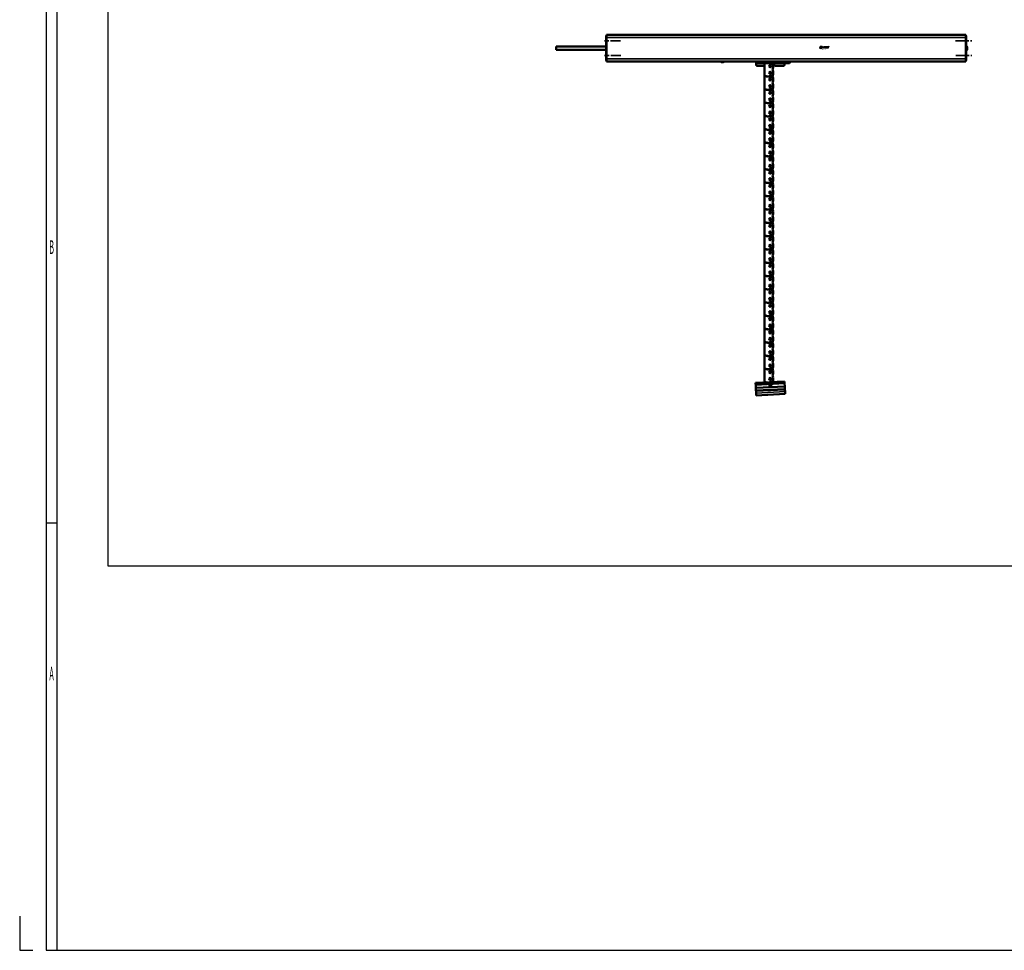
# Model space of a CAD drawing. Extents: x -3054 to 1221, y -7167 to -1362.
# Drawn here: x -3054 to -1182, y -7167 to -5398 of the extents above; entities that cross this region are included whole.
import ezdxf
from ezdxf.enums import TextEntityAlignment as Align

# ---------------------------------------------------------------- set-up
doc = ezdxf.new("R2010")
doc.units = 0
doc.linetypes.add('AUSGEZOGEN', pattern=[0])
doc.linetypes.add('MITTE2', pattern=[28.575, 19.05, -3.175, 3.175, -3.175])
doc.layers.get('0').update_dxf_attribs({"lineweight": 25})
for name, color, linetype in [('BEMASS', 7, 'AUSGEZOGEN'), ('DH_LOGO', 1, 'Continuous'), ('DH_RAHMEN', 124, 'Continuous'), ('DH_Rahmen_dünn', 8, 'Continuous'), ('DH_SCHRIFT', 2, 'Continuous'), ('RAHMEN', 124, 'Continuous')]:
    doc.layers.add(name, color=color, linetype=linetype)
for name, color, linetype, lineweight in [('Mitte', 4, 'MITTE2', 35), ('Sichtbar (ISO)', 7, 'Continuous', 50), ('Sichtbar schmal (ISO)', 3, 'Continuous', 35)]:
    doc.layers.add(name, color=color, linetype=linetype, lineweight=lineweight)
doc.styles.get("Standard").update_dxf_attribs({"font": 'monotxt.shx'})

# ---------------------------------------------------------------- blocks, each defined once
blk = doc.blocks.new('KA-K_Tube683  (R)')
at = {"layer": 'Sichtbar (ISO)'}
for p, q in [((-683.9, 23.4), (-683.9, 20.4)), ((-683.9, 23.4), (-683, 23.4)), ((-683.9, 20.4), (-683.9, -20.5)), ((-683, 25.2), (-683, 20.2)), ((0, 25.2), (-683, 25.2)), ((-683, -20.2), (-683, 20.2)), ((0, 20.2), (0, 25.2)), ((0, 23.4), (0.9, 23.4)), ((0, 20.2), (0, -20.2)), ((0.9, 20.4), (0.9, 23.4)), ((0.9, -20.5), (0.9, 20.4)), ((95.9, 3.1), (0.9, 3.1)), ((95.9, 3.1), (95.9, -3.3)), ((95.9, -3.3), (0.9, -3.3)), ((-683.9, -20.5), (-683.9, -23.5)), ((-683, -23.5), (-683.9, -23.5)), ((-683, -20.2), (-683, -25.3)), ((0, -25.3), (-683, -25.3)), ((-221.9, -26.3), (-218.1, -26.3)), ((0, -25.3), (0, -20.2)), ((0.9, -23.5), (0, -23.5)), ((0.9, -23.5), (0.9, -20.5))]:
    blk.add_line(p, q, dxfattribs=at)
for centre, radius, start, end in [((-677.3, -0.1), 8.56, 140.0338, 219.9662), ((-221.9, -24.3), 2, 210, 270), ((-218.1, -24.3), 2, 270, 330)]:
    blk.add_arc(centre, radius, start, end, dxfattribs=at)
at = {"layer": 'Sichtbar schmal (ISO)'}
for p, q in [((-683, 20.4), (-683.9, 20.4)), ((0, 20.2), (-683, 20.2)), ((0.9, 20.4), (0, 20.4)), ((-683.9, -20.5), (-683, -20.5)), ((0, -20.2), (-683, -20.2)), ((0, -20.5), (0.9, -20.5))]:
    blk.add_line(p, q, dxfattribs=at)
blk = doc.blocks.new('Führung   (R)')
at = {"layer": 'Sichtbar (ISO)'}
for p, q in [((-343.9, -25.3), (-348.7, -25.3)), ((-348.7, -27.3), (-348.7, -25.3)), ((-347.7, -28.3), (-345.8, -28.3)), ((-345.8, -28.3), (-343.9, -28.3)), ((-343.9, -25.3), (-289, -25.3)), ((-289, -28.3), (-343.9, -28.3)), ((-338.2, -28.3), (-338.2, -31.3)), ((-321.2, -33.3), (-336.2, -33.3)), ((-316.8, -29.6), (-319.8, -32.7)), ((-300.1, -33.3), (-300.1, -28.3)), ((-286.5, -33.3), (-300.1, -33.3)), ((-284.2, -25.3), (-289, -25.3)), ((-289, -28.3), (-287.1, -28.3)), ((-287.1, -28.3), (-285.5, -28.3)), ((-286.5, -33.3), (-286.2, -33.3)), ((-284.5, -27.3), (-284.5, -31.3)), ((-284.2, -31.3), (-284.2, -25.3))]:
    blk.add_line(p, q, dxfattribs=at)
for centre, radius, start, end in [((-347.7, -27.3), 1, 180, 270), ((-336.2, -31.3), 2, 180, 270), ((-321.2, -31.3), 2, 270, 315), ((-286.2, -31.3), 2, 270, 0)]:
    blk.add_arc(centre, radius, start, end, dxfattribs=at)
for points, knots in [([(-286.5, -33.3), (-286.2, -33.3), (-285.9, -33.2), (-285.5, -33), (-285.2, -32.8), (-284.9, -32.5), (-284.7, -32.2), (-284.5, -31.8), (-284.5, -31.5), (-284.5, -31.3)], [0.8938129, 0.8938129, 0.8938129, 0.8938129, 0.9689484, 0.9689484, 1.0436107, 1.0436107, 1.1177864, 1.1177864, 1.1915929, 1.1915929, 1.1915929, 1.1915929]), ([(-285.5, -28.3), (-285.3, -28.3), (-285.2, -28.2), (-285, -28.1), (-284.8, -28), (-284.7, -27.9), (-284.6, -27.7), (-284.5, -27.5), (-284.5, -27.4), (-284.5, -27.3)], [0.4466679, 0.4466679, 0.4466679, 0.4466679, 0.4842016, 0.4842016, 0.5215255, 0.5215255, 0.5586162, 0.5586162, 0.5955224, 0.5955224, 0.5955224, 0.5955224])]:
    blk.add_open_spline(points, degree=3, knots=knots, dxfattribs=at)
at = {"layer": 'Sichtbar schmal (ISO)'}
for p, q in [((-346.7, -27.3), (-348.7, -27.3)), ((-346.7, -27.3), (-346.7, -25.3)), ((-343.9, -27.3), (-346.7, -27.3)), ((-343.9, -27.3), (-343.9, -25.3)), ((-343.9, -28.3), (-343.9, -27.3)), ((-343.9, -27.3), (-289, -27.3)), ((-289, -27.3), (-289, -25.3)), ((-289, -28.3), (-289, -27.3)), ((-286.2, -27.3), (-289, -27.3)), ((-286.2, -27.3), (-286.2, -25.3)), ((-284.5, -27.3), (-286.2, -27.3)), ((-284.2, -31.3), (-284.5, -31.3))]:
    blk.add_line(p, q, dxfattribs=at)
at = {"layer": 'Sichtbar schmal (ISO)', "extrusion": (0, 0, -1)}
for centre, start_param, end_param in [((-345.8, -27.3), 3.141593, 4.712389), ((-287.1, -27.3), 1.570796, 3.141593)]:
    blk.add_ellipse(centre, major_axis=(0, 1), ratio=0.927025, start_param=start_param, end_param=end_param, dxfattribs=at)
blk = doc.blocks.new('Kettenendst   (R)')
at = {"layer": 'Sichtbar (ISO)'}
for p, q in [((-26.8, 14.4), (-26.5, 18.9)), ((-26.5, 18.9), (28.4, 16)), ((-27.3, 4.3), (-27.6, -1.5)), ((-27.1, 8.9), (-27.3, 4.5)), ((27.6, 1.7), (-27.3, 4.5)), ((-27.3, 4.5), (-27.3, 4.3)), ((-27.3, 4.3), (27.6, 1.5)), ((-27.1, 8.9), (-27, 10.7)), ((-26.8, 14.4), (-27, 10.7)), ((27.6, 1.5), (27.3, -4.3)), ((27.9, 6), (27.6, 1.7)), ((27.6, 1.5), (27.6, 1.7)), ((28.1, 11.5), (27.9, 7.8)), ((27.9, 6), (27.9, 7.8)), ((28.1, 11.5), (28.4, 16)), ((-27.8, -4.2), (-27.7, -3.7)), ((-27.8, -5.1), (-27.8, -4.2)), ((-27.8, -4.2), (27.2, -7.1)), ((-27.8, -5.1), (-13.8, -5.8)), ((-27.6, -1.7), (-27.7, -3.7)), ((27.3, -4.3), (-27.6, -1.5)), ((-27.6, -1.5), (-27.6, -1.7)), ((-27.6, -1.7), (27.3, -4.5)), ((-13.8, -5.8), (-13.8, -5)), ((-13.8, -5.5), (-11, -5.7)), ((4.5, -6.5), (13.2, -6.9)), ((13.1, -7.3), (13.2, -6.4)), ((13.1, -7.3), (27.1, -8)), ((27.1, -8), (27.2, -7.1)), ((27.3, -4.5), (27.2, -6.6)), ((27.2, -7.1), (27.2, -6.6)), ((27.3, -4.5), (27.3, -4.3))]:
    blk.add_line(p, q, dxfattribs=at)
blk.add_circle((0, 0), 2, dxfattribs=at)
at = {"layer": 'Sichtbar schmal (ISO)'}
for p, q in [((-27.1, 8.9), (27.9, 6)), ((-27, 10.7), (27.9, 7.8)), ((-26.8, 14.4), (28.1, 11.5)), ((-27.7, -3.7), (27.2, -6.6)), ((-13.8, -5), (-11, -5.2)), ((4.5, -6), (13.2, -6.4))]:
    blk.add_line(p, q, dxfattribs=at)
blk.add_circle((0, 0), 1.03, dxfattribs=at)
blk = doc.blocks.new('Kette600_HUB   (R)')
at = {"layer": 'Sichtbar (ISO)'}
for p, q in [((-11, -8.2), (-11, -5.1)), ((-11, -31.2), (-11, -8.2)), ((-11, -33.5), (-11, -31.2)), ((-11, -56.5), (-11, -33.5)), ((-11, -58.8), (-11, -56.5)), ((-11, -81.8), (-11, -58.8)), ((-11, -84.1), (-11, -81.8)), ((-11, -107.1), (-11, -84.1)), ((-11, -109.4), (-11, -107.1)), ((-11, -132.4), (-11, -109.4)), ((-11, -134.7), (-11, -132.4)), ((-11, -157.7), (-11, -134.7)), ((-11, -160), (-11, -157.7)), ((-11, -183), (-11, -160)), ((-11, -185.3), (-11, -183)), ((-11, -208.3), (-11, -185.3)), ((-11, -210.6), (-11, -208.3)), ((-11, -233.6), (-11, -210.6)), ((-11, -235.9), (-11, -233.6)), ((-11, -258.9), (-11, -235.9)), ((-11, -261.2), (-11, -258.9)), ((-11, -284.2), (-11, -261.2)), ((-11, -286.5), (-11, -284.2)), ((-11, -309.5), (-11, -286.5)), ((-11, -311.8), (-11, -309.5)), ((-11, -334.8), (-11, -311.8)), ((-11, -337.1), (-11, -334.8)), ((-11, -360.1), (-11, -337.1)), ((-11, -362.4), (-11, -360.1)), ((-11, -385.4), (-11, -362.4)), ((-11, -387.7), (-11, -385.4)), ((-11, -410.7), (-11, -387.7)), ((-11, -413), (-11, -410.7)), ((-11, -436), (-11, -413)), ((-11, -438.3), (-11, -436)), ((-11, -461.3), (-11, -438.3)), ((-11, -463.6), (-11, -461.3)), ((-11, -486.6), (-11, -463.6)), ((-11, -488.9), (-11, -486.6)), ((-11, -511.9), (-11, -488.9)), ((-11, -514.2), (-11, -511.9)), ((-11, -537.2), (-11, -514.2)), ((-11, -539.5), (-11, -537.2)), ((-11, -562.5), (-11, -539.5)), ((-11, -564.8), (-11, -562.5)), ((-11, -587.8), (-11, -564.8)), ((-11, -590.1), (-11, -587.8)), ((-11, -613), (-11, -590.1))]:
    blk.add_line(p, q, dxfattribs=at)
for centre in [(0, -12.6), (0, -25.3), (0, -38), (0, -50.6), (0, -63.3), (0, -75.9), (0, -88.6), (0, -101.2), (0, -113.9), (0, -126.5), (0, -139.2), (0, -151.8), (0, -164.5), (0, -177.1), (0, -189.8), (0, -202.4), (0, -215.1), (0, -227.7), (0, -240.4), (0, -253), (0, -265.7), (0, -278.3), (0, -291), (0, -303.6), (0, -316.3), (0, -328.9), (0, -341.6), (0, -354.2), (0, -366.9), (0, -379.5), (0, -392.2), (0, -404.8), (0, -417.5), (0, -430.1), (0, -442.8), (0, -455.4), (0, -468.1), (0, -480.7), (0, -493.4), (0, -506), (0, -518.7), (0, -531.3), (0, -544), (0, -556.6), (0, -569.3), (0, -581.9), (0, -594.6), (0, -607.2)]:
    blk.add_circle(centre, 1.97, dxfattribs=at)
for centre, radius, start, end in [((-10, -8.2), 1.02, 119.2302, 180), ((-3.5, -20.4), 14.9, 87.5692, 117.8288), ((-3.2, -7.6), 2.02, 52.7639, 82.7341), ((0.5, -2.8), 3.98, 232.0107, 267.2741), ((0, -12.6), 5.88, 335.6657, 86.9172), ((14, -6.3), 9.47, 177.663, 204.3343), ((14, -19), 9.47, 155.6657, 204.3343), ((-10, -31.2), 1.02, 180, 292.9455), ((-10, -33.5), 1.03, 119.2302, 180), ((-3.5, -45.7), 14.9, 87.5692, 117.8288), ((-3.5, -45.9), 15, 80.4648, 114.0399), ((-3.2, -32.9), 2.02, 52.7639, 82.7341), ((0.5, -28.1), 3.98, 232.0107, 267.2741), ((0, -25.3), 5.88, 260.0083, 24.3343), ((0, -38), 5.87, 335.6657, 86.9172), ((14, -31.6), 9.47, 155.6657, 204.3343), ((-3.5, -71), 14.9, 87.5692, 117.8288), ((-3.2, -58.2), 2.02, 52.7639, 82.7341), ((0, -50.6), 5.88, 260.0083, 24.3343), ((14, -44.3), 9.47, 155.6657, 204.3343), ((14, -56.9), 9.47, 155.6657, 204.3343), ((-10, -56.5), 1.02, 180, 292.9455), ((-10, -58.8), 1.02, 119.2302, 180), ((-3.5, -71.2), 15, 80.4648, 114.0399), ((0.5, -53.4), 3.98, 232.0107, 267.2741), ((0, -75.9), 5.88, 260.0083, 24.3343), ((0, -63.3), 5.88, 335.6657, 86.9172), ((14, -69.6), 9.47, 155.6657, 204.3343), ((-10, -81.8), 1.02, 180, 292.9455), ((-10, -84.1), 1.03, 119.2302, 180), ((-3.5, -96.3), 14.9, 87.5692, 117.8288), ((-3.5, -96.5), 15, 80.4648, 114.0399), ((-3.2, -83.5), 2.03, 52.7639, 82.7341), ((0.5, -78.7), 3.98, 232.0107, 267.2741), ((0, -88.6), 5.88, 335.6657, 86.9172), ((14, -82.2), 9.47, 155.6657, 204.3343), ((14, -94.9), 9.47, 155.6657, 204.3343), ((-10, -107.1), 1.02, 180, 292.9455), ((-10, -109.4), 1.03, 119.2302, 180), ((-3.5, -121.6), 14.9, 87.5692, 117.8288), ((-3.5, -121.8), 15, 80.4648, 114.0399), ((-3.2, -108.8), 2.03, 52.7639, 82.7341), ((0.5, -104), 3.98, 232.0107, 267.2741), ((0, -101.2), 5.88, 260.0083, 24.3343), ((0, -113.9), 5.88, 335.6657, 86.9172), ((14, -107.5), 9.47, 155.6657, 204.3343), ((0, -126.5), 5.88, 260.0083, 24.3343), ((14, -120.2), 9.47, 155.6657, 204.3343), ((14, -132.8), 9.47, 155.6657, 204.3343), ((-10, -132.4), 1.02, 180, 292.9455), ((-10, -134.7), 1.03, 119.2302, 180), ((-3.5, -146.9), 14.9, 87.5692, 117.8288), ((-3.5, -147.1), 15, 80.4648, 114.0399), ((-3.2, -134.1), 2.03, 52.7639, 82.7341), ((0.5, -129.3), 3.97, 232.0107, 267.2741), ((0, -151.8), 5.88, 260.0083, 24.3343), ((0, -139.2), 5.88, 335.6657, 86.9172), ((14, -145.5), 9.47, 155.6657, 204.3343), ((-10, -157.7), 1.03, 180, 292.9455), ((-10, -160), 1.03, 119.2302, 180), ((-3.5, -172.2), 14.9, 87.5692, 117.8288), ((-3.5, -172.4), 15, 80.4648, 114.0399), ((-3.2, -159.4), 2.03, 52.7639, 82.7341), ((0.5, -154.6), 3.97, 232.0107, 267.2741), ((0, -164.5), 5.88, 335.6657, 86.9172), ((14, -158.1), 9.47, 155.6657, 204.3343), ((14, -170.8), 9.47, 155.6657, 204.3343), ((-10, -183), 1.02, 180, 292.9455), ((-10, -185.3), 1.03, 119.2302, 180), ((-3.5, -197.5), 14.9, 87.5692, 117.8288), ((-3.5, -197.7), 15, 80.4648, 114.0399), ((-3.2, -184.7), 2.03, 52.7639, 82.7341), ((0.5, -179.9), 3.97, 232.0107, 267.2741), ((0, -177.1), 5.88, 260.0083, 24.3343), ((0, -189.8), 5.88, 335.6657, 86.9172), ((14, -183.4), 9.47, 155.6657, 204.3343), ((0, -202.4), 5.88, 260.0083, 24.3343), ((14, -196.1), 9.47, 155.6657, 204.3343), ((14, -208.7), 9.47, 155.6657, 204.3343), ((-10, -208.3), 1.03, 180, 292.9455), ((-10, -210.6), 1.03, 119.2302, 180), ((-3.5, -222.8), 14.9, 87.5692, 117.8288), ((-3.5, -223), 15, 80.4648, 114.0399), ((-3.2, -210), 2.02, 52.7639, 82.7341), ((0.5, -205.2), 3.98, 232.0107, 267.2741), ((0, -215.1), 5.88, 335.6657, 86.9172), ((14, -221.4), 9.47, 155.6657, 204.3343), ((-10, -233.6), 1.02, 180, 292.9455), ((-10, -235.9), 1.03, 119.2302, 180), ((-3.5, -248.1), 14.9, 87.5692, 117.8288), ((-3.5, -248.3), 15, 80.4648, 114.0399), ((-3.2, -235.3), 2.02, 52.7639, 82.7341), ((0.5, -230.5), 3.98, 232.0107, 267.2741), ((0, -227.7), 5.88, 260.0083, 24.3343), ((0, -240.4), 5.88, 335.6657, 86.9172), ((14, -234), 9.47, 155.6657, 204.3343), ((14, -246.7), 9.47, 155.6657, 204.3343), ((-10, -258.9), 1.02, 180, 292.9455), ((-10, -261.2), 1.03, 119.2302, 180), ((-3.5, -273.4), 14.9, 87.5692, 117.8288), ((-3.5, -273.6), 15, 80.4648, 114.0399), ((-3.2, -260.6), 2.03, 52.7639, 82.7341), ((0.5, -255.8), 3.98, 232.0107, 267.2741), ((0, -253), 5.88, 260.0083, 24.3343), ((0, -265.7), 5.88, 335.6657, 86.9172), ((14, -259.3), 9.47, 155.6657, 204.3343), ((0, -278.3), 5.88, 260.0083, 24.3343), ((14, -272), 9.47, 155.6657, 204.3343), ((14, -284.6), 9.47, 155.6657, 204.3343), ((-10, -284.2), 1.03, 180, 292.9455), ((-10, -286.5), 1.03, 119.2302, 180), ((-3.5, -298.7), 14.9, 87.5692, 117.8288), ((-3.5, -298.9), 15, 80.4648, 114.0399), ((-3.2, -285.9), 2.03, 52.7639, 82.7341), ((0.5, -281.1), 3.98, 232.0107, 267.2741), ((0, -291), 5.88, 335.6657, 86.9172), ((14, -297.3), 9.47, 155.6657, 204.3343), ((-10, -309.5), 1.02, 180, 292.9455), ((-10, -311.8), 1.03, 119.2302, 180), ((-3.5, -324), 14.9, 87.5692, 117.8288), ((-3.5, -324.2), 15, 80.4648, 114.0399), ((-3.2, -311.2), 2.02, 52.7639, 82.7341), ((0.5, -306.4), 3.98, 232.0107, 267.2741), ((0, -303.6), 5.88, 260.0083, 24.3343), ((0, -316.3), 5.88, 335.6657, 86.9172), ((14, -309.9), 9.47, 155.6657, 204.3343), ((-10, -334.8), 1.02, 180, 292.9455), ((-10, -337.1), 1.03, 119.2302, 180), ((-3.5, -349.3), 14.9, 87.5692, 117.8288), ((-3.5, -349.5), 15, 80.4648, 114.0399), ((-3.2, -336.5), 2.03, 52.7639, 82.7341), ((0.5, -331.7), 3.98, 232.0107, 267.2741), ((0, -328.9), 5.88, 260.0083, 24.3343), ((0, -341.6), 5.88, 335.6657, 86.9172), ((14, -322.6), 9.47, 155.6657, 204.3343), ((14, -335.2), 9.47, 155.6657, 204.3343), ((0, -354.2), 5.88, 260.0083, 24.3343), ((14, -347.9), 9.47, 155.6657, 204.3343), ((-10, -360.1), 1.03, 180, 292.9455), ((-10, -362.4), 1.03, 119.2302, 180), ((-3.5, -374.6), 14.9, 87.5692, 117.8288), ((-3.5, -374.8), 15, 80.4648, 114.0399), ((-3.2, -361.8), 2.03, 52.7639, 82.7341), ((0.5, -357), 3.98, 232.0107, 267.2741), ((0, -366.9), 5.88, 335.6657, 86.9172), ((14, -360.5), 9.47, 155.6657, 204.3343), ((14, -373.2), 9.47, 155.6657, 204.3343), ((-10, -385.4), 1.03, 180, 292.9455), ((-10, -387.7), 1.03, 119.2302, 180), ((-3.5, -399.9), 14.9, 87.5692, 117.8288), ((-3.5, -400.1), 15, 80.4648, 114.0399), ((-3.2, -387.1), 2.03, 52.7639, 82.7341), ((0.5, -382.3), 3.97, 232.0107, 267.2741), ((0, -379.5), 5.88, 260.0083, 24.3343), ((0, -392.2), 5.88, 335.6657, 86.9172), ((14, -385.8), 9.47, 155.6657, 204.3343), ((-10, -410.7), 1.03, 180, 292.9455), ((-3.5, -425.2), 14.9, 87.5692, 117.8288), ((-3.5, -425.4), 15, 80.4648, 114.0399), ((-3.2, -412.4), 2.03, 52.7639, 82.7341), ((0.5, -407.6), 3.97, 232.0107, 267.2741), ((0, -404.8), 5.88, 260.0083, 24.3343), ((0, -417.5), 5.88, 335.6657, 86.9172), ((14, -398.5), 9.47, 155.6657, 204.3343), ((14, -411.1), 9.47, 155.6657, 204.3343), ((-10, -413), 1.03, 119.2302, 180), ((0, -430.1), 5.88, 260.0083, 24.3343), ((14, -423.8), 9.47, 155.6657, 204.3343), ((-10, -436), 1.02, 180, 292.9455), ((-10, -438.3), 1.03, 119.2302, 180), ((-3.5, -450.5), 14.9, 87.5692, 117.8288), ((-3.5, -450.7), 15, 80.4648, 114.0399), ((-3.2, -437.7), 2.03, 52.7639, 82.7341), ((0.5, -432.9), 3.97, 232.0107, 267.2741), ((0, -442.8), 5.88, 335.6657, 86.9172), ((14, -436.4), 9.47, 155.6657, 204.3343), ((14, -449.1), 9.47, 155.6657, 204.3343), ((-10, -461.3), 1.03, 180, 292.9455), ((-10, -463.6), 1.03, 119.2302, 180), ((-3.5, -475.8), 14.9, 87.5692, 117.8288), ((-3.5, -476), 15, 80.4648, 114.0399), ((-3.2, -463), 2.03, 52.7639, 82.7341), ((0.5, -458.2), 3.97, 232.0107, 267.2741), ((0, -455.4), 5.88, 260.0083, 24.3343), ((0, -468.1), 5.87, 335.6657, 86.9172), ((14, -461.7), 9.47, 155.6657, 204.3343), ((-10, -486.6), 1.03, 180, 292.9455), ((-3.5, -501.1), 14.9, 87.5692, 117.8288), ((-3.5, -501.3), 15, 80.4648, 114.0399), ((-3.2, -488.3), 2.03, 52.7639, 82.7341), ((0.5, -483.5), 3.97, 232.0107, 267.2741), ((0, -480.7), 5.88, 260.0083, 24.3343), ((14, -474.4), 9.47, 155.6657, 204.3343), ((14, -487), 9.47, 155.6657, 204.3343), ((-10, -488.9), 1.03, 119.2302, 180), ((0, -506), 5.88, 260.0083, 24.3343), ((0, -493.4), 5.87, 335.6657, 86.9172), ((14, -499.7), 9.47, 155.6657, 204.3343), ((-10, -511.9), 1.03, 180, 292.9455), ((-10, -514.2), 1.03, 119.2302, 180), ((-3.5, -526.4), 14.9, 87.5692, 117.8288), ((-3.5, -526.6), 15, 80.4648, 114.0399), ((-3.2, -513.6), 2.03, 52.7639, 82.7341), ((0.5, -508.8), 3.97, 232.0107, 267.2741), ((0, -518.7), 5.88, 335.6657, 86.9172), ((14, -512.3), 9.47, 155.6657, 204.3343), ((14, -525), 9.47, 155.6657, 204.3343), ((-10, -537.2), 1.03, 180, 292.9455), ((-10, -539.5), 1.03, 119.2302, 180), ((-3.5, -551.7), 14.9, 87.5692, 117.8288), ((-3.5, -551.9), 15, 80.4648, 114.0399), ((-3.2, -538.9), 2.03, 52.7639, 82.7341), ((0.5, -534.1), 3.97, 232.0107, 267.2741), ((0, -531.3), 5.88, 260.0083, 24.3343), ((0, -544), 5.88, 335.6657, 86.9172), ((14, -537.6), 9.47, 155.6657, 204.3343), ((0, -556.6), 5.88, 260.0083, 24.3343), ((14, -550.3), 9.47, 155.6657, 204.3343), ((14, -562.9), 9.47, 155.6657, 204.3343), ((-10, -562.5), 1.03, 180, 292.9455), ((-10, -564.8), 1.03, 119.2302, 180), ((-3.5, -577), 14.9, 87.5692, 117.8288), ((-3.5, -577.2), 15, 80.4648, 114.0399), ((-3.2, -564.2), 2.03, 52.7639, 82.7341), ((0.5, -559.4), 3.97, 232.0107, 267.2741), ((0, -581.9), 5.88, 260.0083, 24.3343), ((0, -569.3), 5.88, 335.6657, 86.9172), ((14, -575.6), 9.47, 155.6657, 204.3343), ((-10, -587.8), 1.03, 180, 292.9455), ((-10, -590.1), 1.03, 119.2302, 180), ((-3.5, -602.3), 14.9, 87.5692, 117.8288), ((-3.5, -602.5), 15, 80.4648, 114.0399), ((-3.2, -589.5), 2.03, 52.7639, 82.7341), ((0.5, -584.7), 3.97, 232.0107, 267.2741), ((0, -594.6), 5.88, 335.6657, 86.9172), ((14, -588.2), 9.47, 155.6657, 204.3343), ((14, -600.9), 9.47, 155.6657, 204.3343), ((-3.5, -627.6), 14.9, 87.5692, 100.4606), ((-3.5, -627.8), 15, 80.4648, 99.4809), ((-3.2, -614.8), 2.02, 61.1958, 82.7341), ((0, -607.2), 5.88, 260.0083, 24.3343), ((14, -613.5), 9.47, 155.6657, 176.7239)]:
    blk.add_arc(centre, radius, start, end, dxfattribs=at)
blk = doc.blocks.new('TYPBEZEICHNUNG_L')
at = {"layer": 'DH_LOGO'}
h = blk.add_hatch(color=256, dxfattribs=at)
edge = h.paths.add_edge_path()
edge.add_spline(control_points=[(5.4, 1.2), (5.6, 1.7), (5.7, 2.1), (5.6, 2.6)], knot_values=[0.375, 0.375, 0.375, 0.375, 0.5, 0.5, 0.5, 0.5], degree=3, periodic=0)
edge.add_spline(control_points=[(5.6, 2.6), (5.2, 3.3), (4.4, 3.5), (3.6, 3.5)], knot_values=[0.5, 0.5, 0.5, 0.5, 0.625, 0.625, 0.625, 0.625], degree=3, periodic=0)
edge.add_spline(control_points=[(3.6, 3.5), (3.6, 3.5), (3.5, 3.5), (3.5, 3.5)], knot_values=[0.625, 0.625, 0.625, 0.625, 0.75, 0.75, 0.75, 0.75], degree=3, periodic=0)
edge.add_spline(control_points=[(3.5, 3.5), (3.5, 3.5), (1.1, 3.5), (1.1, 3.5)], knot_values=[0.75, 0.75, 0.75, 0.75, 0.875, 0.875, 0.875, 0.875], degree=3, periodic=0)
edge.add_spline(control_points=[(1.1, 3.5), (1.1, 3.5), (0, 0), (0, 0)], knot_values=[0.875, 0.875, 0.875, 0.875, 1, 1, 1, 1], degree=3, periodic=0)
edge.add_spline(control_points=[(0, 0), (0, 0), (2.6, 0), (2.6, 0)], knot_values=[0, 0, 0, 0, 0.125, 0.125, 0.125, 0.125], degree=3, periodic=0)
edge.add_spline(control_points=[(2.6, 0), (3.3, 0), (4, 0.1), (4.6, 0.4)], knot_values=[0.125, 0.125, 0.125, 0.125, 0.25, 0.25, 0.25, 0.25], degree=3, periodic=0)
edge.add_spline(control_points=[(4.6, 0.4), (4.9, 0.6), (5.2, 0.9), (5.4, 1.2)], knot_values=[0.25, 0.25, 0.25, 0.25, 0.375, 0.375, 0.375, 0.375], degree=3, periodic=0)
edge = h.paths.add_edge_path(flags=16)
edge.add_spline(control_points=[(3.7, 2.5), (4.2, 2.2), (4, 1.6), (3.7, 1.3)], knot_values=[0.25, 0.25, 0.25, 0.25, 0.5, 0.5, 0.5, 0.5], degree=3, periodic=0)
edge.add_spline(control_points=[(3.7, 1.3), (3.2, 0.9), (2.5, 1), (1.9, 1)], knot_values=[0.5, 0.5, 0.5, 0.5, 0.75, 0.75, 0.75, 0.75], degree=3, periodic=0)
edge.add_spline(control_points=[(1.9, 1), (1.9, 1), (2.4, 2.6), (2.4, 2.6)], knot_values=[0.75, 0.75, 0.75, 0.75, 1, 1, 1, 1], degree=3, periodic=0)
edge.add_spline(control_points=[(2.4, 2.6), (2.8, 2.6), (3.3, 2.6), (3.7, 2.5)], knot_values=[0, 0, 0, 0, 0.25, 0.25, 0.25, 0.25], degree=3, periodic=0)
h = blk.add_hatch(color=256, dxfattribs=at)
edge = h.paths.add_edge_path()
edge.add_spline(control_points=[(6.4, 2), (6.4, 2), (5.9, 2), (5.9, 2)], knot_values=[0.416667, 0.416667, 0.416667, 0.416667, 0.5, 0.5, 0.5, 0.5], degree=3, periodic=0)
edge.add_spline(control_points=[(5.9, 2), (5.9, 2), (5.8, 1.6), (5.8, 1.6)], knot_values=[0.333333, 0.333333, 0.333333, 0.333333, 0.416667, 0.416667, 0.416667, 0.416667], degree=3, periodic=0)
edge.add_spline(control_points=[(5.8, 1.6), (5.8, 1.6), (6.3, 1.6), (6.3, 1.6)], knot_values=[0.25, 0.25, 0.25, 0.25, 0.333333, 0.333333, 0.333333, 0.333333], degree=3, periodic=0)
edge.add_spline(control_points=[(6.3, 1.6), (6.3, 1.6), (6.1, 1), (6.1, 1)], knot_values=[0.166667, 0.166667, 0.166667, 0.166667, 0.25, 0.25, 0.25, 0.25], degree=3, periodic=0)
edge.add_spline(control_points=[(6.1, 1), (6.1, 1), (6.6, 1), (6.6, 1)], knot_values=[0.083333, 0.083333, 0.083333, 0.083333, 0.166667, 0.166667, 0.166667, 0.166667], degree=3, periodic=0)
edge.add_spline(control_points=[(6.6, 1), (6.6, 1), (6.7, 1.6), (6.7, 1.6)], knot_values=[0, 0, 0, 0, 0.083333, 0.083333, 0.083333, 0.083333], degree=3, periodic=0)
edge.add_spline(control_points=[(6.7, 1.6), (6.7, 1.6), (7.3, 1.6), (7.3, 1.6)], knot_values=[0.916667, 0.916667, 0.916667, 0.916667, 1, 1, 1, 1], degree=3, periodic=0)
edge.add_spline(control_points=[(7.3, 1.6), (7.3, 1.6), (7.4, 2), (7.4, 2)], knot_values=[0.833333, 0.833333, 0.833333, 0.833333, 0.916667, 0.916667, 0.916667, 0.916667], degree=3, periodic=0)
edge.add_spline(control_points=[(7.4, 2), (7.4, 2), (6.8, 2), (6.8, 2)], knot_values=[0.75, 0.75, 0.75, 0.75, 0.833333, 0.833333, 0.833333, 0.833333], degree=3, periodic=0)
edge.add_spline(control_points=[(6.8, 2), (6.8, 2), (7, 2.5), (7, 2.5)], knot_values=[0.666667, 0.666667, 0.666667, 0.666667, 0.75, 0.75, 0.75, 0.75], degree=3, periodic=0)
edge.add_spline(control_points=[(7, 2.5), (7, 2.5), (6.6, 2.5), (6.6, 2.5)], knot_values=[0.583333, 0.583333, 0.583333, 0.583333, 0.666667, 0.666667, 0.666667, 0.666667], degree=3, periodic=0)
edge.add_spline(control_points=[(6.6, 2.5), (6.6, 2.5), (6.4, 2), (6.4, 2)], knot_values=[0.5, 0.5, 0.5, 0.5, 0.583333, 0.583333, 0.583333, 0.583333], degree=3, periodic=0)
h = blk.add_hatch(color=256, dxfattribs=at)
edge = h.paths.add_edge_path()
edge.add_spline(control_points=[(10, 1.3), (10, 1.3), (9.6, 0), (9.6, 0)], knot_values=[0.583333, 0.583333, 0.583333, 0.583333, 0.666667, 0.666667, 0.666667, 0.666667], degree=3, periodic=0)
edge.add_spline(control_points=[(9.6, 0), (9.6, 0), (11.2, 0), (11.2, 0)], knot_values=[0.5, 0.5, 0.5, 0.5, 0.583333, 0.583333, 0.583333, 0.583333], degree=3, periodic=0)
edge.add_spline(control_points=[(11.2, 0), (11.2, 0), (12.3, 3.5), (12.3, 3.5)], knot_values=[0.416667, 0.416667, 0.416667, 0.416667, 0.5, 0.5, 0.5, 0.5], degree=3, periodic=0)
edge.add_spline(control_points=[(12.3, 3.5), (12.3, 3.5), (10.7, 3.5), (10.7, 3.5)], knot_values=[0.333333, 0.333333, 0.333333, 0.333333, 0.416667, 0.416667, 0.416667, 0.416667], degree=3, periodic=0)
edge.add_spline(control_points=[(10.7, 3.5), (10.7, 3.5), (10.3, 2.3), (10.3, 2.3)], knot_values=[0.25, 0.25, 0.25, 0.25, 0.333333, 0.333333, 0.333333, 0.333333], degree=3, periodic=0)
edge.add_spline(control_points=[(10.3, 2.3), (10.3, 2.3), (9.3, 2.3), (9.3, 2.3)], knot_values=[0.166667, 0.166667, 0.166667, 0.166667, 0.25, 0.25, 0.25, 0.25], degree=3, periodic=0)
edge.add_spline(control_points=[(9.3, 2.3), (9.3, 2.3), (9.7, 3.5), (9.7, 3.5)], knot_values=[0.083333, 0.083333, 0.083333, 0.083333, 0.166667, 0.166667, 0.166667, 0.166667], degree=3, periodic=0)
edge.add_spline(control_points=[(9.7, 3.5), (9.7, 3.5), (8.1, 3.5), (8.1, 3.5)], knot_values=[0, 0, 0, 0, 0.083333, 0.083333, 0.083333, 0.083333], degree=3, periodic=0)
edge.add_spline(control_points=[(8.1, 3.5), (8.1, 3.5), (7, 0), (7, 0)], knot_values=[0.916667, 0.916667, 0.916667, 0.916667, 1, 1, 1, 1], degree=3, periodic=0)
edge.add_spline(control_points=[(7, 0), (7, 0), (8.6, 0), (8.6, 0)], knot_values=[0.833333, 0.833333, 0.833333, 0.833333, 0.916667, 0.916667, 0.916667, 0.916667], degree=3, periodic=0)
edge.add_spline(control_points=[(8.6, 0), (8.6, 0), (9, 1.3), (9, 1.3)], knot_values=[0.75, 0.75, 0.75, 0.75, 0.833333, 0.833333, 0.833333, 0.833333], degree=3, periodic=0)
edge.add_spline(control_points=[(9, 1.3), (9, 1.3), (10, 1.3), (10, 1.3)], knot_values=[0.666667, 0.666667, 0.666667, 0.666667, 0.75, 0.75, 0.75, 0.75], degree=3, periodic=0)
h = blk.add_hatch(color=256, dxfattribs=at)
edge = h.paths.add_edge_path()
edge.add_spline(control_points=[(16, 1), (16, 1), (12.6, 1), (12.6, 1)], knot_values=[0.375, 0.375, 0.375, 0.375, 0.5, 0.5, 0.5, 0.5], degree=3, periodic=0)
edge.add_spline(control_points=[(12.6, 1), (12.4, 1), (12.2, 0.9), (12.1, 0.8)], knot_values=[0.25, 0.25, 0.25, 0.25, 0.375, 0.375, 0.375, 0.375], degree=3, periodic=0)
edge.add_spline(control_points=[(12.1, 0.8), (12, 0.7), (11.9, 0.6), (11.9, 0.4)], knot_values=[0.125, 0.125, 0.125, 0.125, 0.25, 0.25, 0.25, 0.25], degree=3, periodic=0)
edge.add_spline(control_points=[(11.9, 0.4), (11.9, 0.4), (11.7, 0), (11.7, 0)], knot_values=[0, 0, 0, 0, 0.125, 0.125, 0.125, 0.125], degree=3, periodic=0)
edge.add_spline(control_points=[(11.7, 0), (11.7, 0), (15.7, 0), (15.7, 0)], knot_values=[0.875, 0.875, 0.875, 0.875, 1, 1, 1, 1], degree=3, periodic=0)
edge.add_spline(control_points=[(15.7, 0), (16, 0), (16.2, 0.2), (16.3, 0.5)], knot_values=[0.75, 0.75, 0.75, 0.75, 0.875, 0.875, 0.875, 0.875], degree=3, periodic=0)
edge.add_spline(control_points=[(16.3, 0.5), (16.4, 0.7), (16.5, 1), (16.6, 1.3)], knot_values=[0.625, 0.625, 0.625, 0.625, 0.75, 0.75, 0.75, 0.75], degree=3, periodic=0)
edge.add_spline(control_points=[(16.6, 1.3), (16.4, 1.2), (16.3, 1), (16, 1)], knot_values=[0.5, 0.5, 0.5, 0.5, 0.625, 0.625, 0.625, 0.625], degree=3, periodic=0)
h = blk.add_hatch(color=256, dxfattribs=at)
edge = h.paths.add_edge_path()
edge.add_spline(control_points=[(16.4, 2.3), (16.4, 2.3), (13, 2.3), (13, 2.3)], knot_values=[0.375, 0.375, 0.375, 0.375, 0.5, 0.5, 0.5, 0.5], degree=3, periodic=0)
edge.add_spline(control_points=[(13, 2.3), (12.8, 2.3), (12.6, 2.2), (12.5, 2.1)], knot_values=[0.25, 0.25, 0.25, 0.25, 0.375, 0.375, 0.375, 0.375], degree=3, periodic=0)
edge.add_spline(control_points=[(12.5, 2.1), (12.4, 2), (12.3, 1.9), (12.3, 1.7)], knot_values=[0.125, 0.125, 0.125, 0.125, 0.25, 0.25, 0.25, 0.25], degree=3, periodic=0)
edge.add_spline(control_points=[(12.3, 1.7), (12.3, 1.7), (12.1, 1.3), (12.1, 1.3)], knot_values=[0, 0, 0, 0, 0.125, 0.125, 0.125, 0.125], degree=3, periodic=0)
edge.add_spline(control_points=[(12.1, 1.3), (12.1, 1.3), (16.1, 1.3), (16.1, 1.3)], knot_values=[0.875, 0.875, 0.875, 0.875, 1, 1, 1, 1], degree=3, periodic=0)
edge.add_spline(control_points=[(16.1, 1.3), (16.4, 1.3), (16.6, 1.5), (16.7, 1.8)], knot_values=[0.75, 0.75, 0.75, 0.75, 0.875, 0.875, 0.875, 0.875], degree=3, periodic=0)
edge.add_spline(control_points=[(16.7, 1.8), (16.8, 2), (16.9, 2.3), (17, 2.6)], knot_values=[0.625, 0.625, 0.625, 0.625, 0.75, 0.75, 0.75, 0.75], degree=3, periodic=0)
edge.add_spline(control_points=[(17, 2.6), (16.8, 2.5), (16.7, 2.3), (16.4, 2.3)], knot_values=[0.5, 0.5, 0.5, 0.5, 0.625, 0.625, 0.625, 0.625], degree=3, periodic=0)
h = blk.add_hatch(color=256, dxfattribs=at)
edge = h.paths.add_edge_path()
edge.add_spline(control_points=[(12.5, 2.6), (12.5, 2.6), (16.5, 2.6), (16.5, 2.6)], knot_values=[0.875, 0.875, 0.875, 0.875, 1, 1, 1, 1], degree=3, periodic=0)
edge.add_spline(control_points=[(16.5, 2.6), (16.8, 2.6), (17, 2.8), (17.1, 3)], knot_values=[0.75, 0.75, 0.75, 0.75, 0.875, 0.875, 0.875, 0.875], degree=3, periodic=0)
edge.add_spline(control_points=[(17.1, 3), (17.2, 3.3), (17.3, 3.6), (17.4, 3.9)], knot_values=[0.625, 0.625, 0.625, 0.625, 0.75, 0.75, 0.75, 0.75], degree=3, periodic=0)
edge.add_spline(control_points=[(17.4, 3.9), (17.2, 3.8), (17.1, 3.6), (16.8, 3.5)], knot_values=[0.5, 0.5, 0.5, 0.5, 0.625, 0.625, 0.625, 0.625], degree=3, periodic=0)
edge.add_spline(control_points=[(16.8, 3.5), (16.8, 3.5), (13.3, 3.5), (13.3, 3.5)], knot_values=[0.375, 0.375, 0.375, 0.375, 0.5, 0.5, 0.5, 0.5], degree=3, periodic=0)
edge.add_spline(control_points=[(13.3, 3.5), (13.2, 3.5), (13, 3.5), (12.9, 3.4)], knot_values=[0.25, 0.25, 0.25, 0.25, 0.375, 0.375, 0.375, 0.375], degree=3, periodic=0)
edge.add_spline(control_points=[(12.9, 3.4), (12.8, 3.3), (12.7, 3.2), (12.7, 3)], knot_values=[0.125, 0.125, 0.125, 0.125, 0.25, 0.25, 0.25, 0.25], degree=3, periodic=0)
edge.add_spline(control_points=[(12.7, 3), (12.7, 3), (12.5, 2.6), (12.5, 2.6)], knot_values=[0, 0, 0, 0, 0.125, 0.125, 0.125, 0.125], degree=3, periodic=0)
for points in [[(1.1, 3.5), (1.1, 3.5), (0, 0), (0, 0)], [(1.1, 3.5), (1.1, 3.5), (0, 0), (0, 0)], [(0, 0), (0, 0), (2.6, 0), (2.6, 0)], [(0, 0), (0, 0), (2.6, 0), (2.6, 0)], [(3.5, 3.5), (3.5, 3.5), (1.1, 3.5), (1.1, 3.5)], [(3.5, 3.5), (3.5, 3.5), (1.1, 3.5), (1.1, 3.5)], [(1.9, 1), (1.9, 1), (2.4, 2.6), (2.4, 2.6)], [(1.9, 1), (1.9, 1), (2.4, 2.6), (2.4, 2.6)], [(3.7, 1.3), (3.2, 0.9), (2.5, 1), (1.9, 1)], [(3.7, 1.3), (3.2, 0.9), (2.5, 1), (1.9, 1)], [(2.4, 2.6), (2.8, 2.6), (3.3, 2.6), (3.7, 2.5)], [(2.4, 2.6), (2.8, 2.6), (3.3, 2.6), (3.7, 2.5)], [(2.6, 0), (3.3, 0), (4, 0.1), (4.6, 0.4)], [(2.6, 0), (3.3, 0), (4, 0.1), (4.6, 0.4)], [(3.6, 3.5), (3.6, 3.5), (3.5, 3.5), (3.5, 3.5)], [(3.6, 3.5), (3.6, 3.5), (3.5, 3.5), (3.5, 3.5)], [(5.6, 2.6), (5.2, 3.3), (4.4, 3.5), (3.6, 3.5)], [(5.6, 2.6), (5.2, 3.3), (4.4, 3.5), (3.6, 3.5)], [(3.7, 2.5), (4.2, 2.2), (4, 1.6), (3.7, 1.3)], [(3.7, 2.5), (4.2, 2.2), (4, 1.6), (3.7, 1.3)], [(4.6, 0.4), (4.9, 0.6), (5.2, 0.9), (5.4, 1.2)], [(4.6, 0.4), (4.9, 0.6), (5.2, 0.9), (5.4, 1.2)], [(5.4, 1.2), (5.6, 1.7), (5.7, 2.1), (5.6, 2.6)], [(5.4, 1.2), (5.6, 1.7), (5.7, 2.1), (5.6, 2.6)], [(5.8, 1.6), (5.8, 1.6), (5.9, 2), (5.9, 2)], [(6.3, 1.6), (6.3, 1.6), (5.8, 1.6), (5.8, 1.6)], [(5.9, 2), (5.9, 2), (6.4, 2), (6.4, 2)], [(6.1, 1), (6.1, 1), (6.3, 1.6), (6.3, 1.6)], [(6.6, 1), (6.6, 1), (6.1, 1), (6.1, 1)], [(6.4, 2), (6.4, 2), (6.6, 2.5), (6.6, 2.5)], [(6.6, 2.5), (6.6, 2.5), (7, 2.5), (7, 2.5)], [(6.7, 1.6), (6.7, 1.6), (6.6, 1), (6.6, 1)], [(7.3, 1.6), (7.3, 1.6), (6.7, 1.6), (6.7, 1.6)], [(7, 2.5), (7, 2.5), (6.8, 2), (6.8, 2)], [(6.8, 2), (6.8, 2), (7.4, 2), (7.4, 2)], [(7, 0), (7, 0), (8.1, 3.5), (8.1, 3.5)], [(8.6, 0), (8.6, 0), (7, 0), (7, 0)], [(7.4, 2), (7.4, 2), (7.3, 1.6), (7.3, 1.6)], [(8.1, 3.5), (8.1, 3.5), (9.7, 3.5), (9.7, 3.5)], [(9, 1.3), (9, 1.3), (8.6, 0), (8.6, 0)], [(10, 1.3), (10, 1.3), (9, 1.3), (9, 1.3)], [(9.7, 3.5), (9.7, 3.5), (9.3, 2.3), (9.3, 2.3)], [(9.3, 2.3), (9.3, 2.3), (10.3, 2.3), (10.3, 2.3)], [(9.6, 0), (9.6, 0), (10, 1.3), (10, 1.3)], [(11.2, 0), (11.2, 0), (9.6, 0), (9.6, 0)], [(10.3, 2.3), (10.3, 2.3), (10.7, 3.5), (10.7, 3.5)], [(10.7, 3.5), (10.7, 3.5), (12.3, 3.5), (12.3, 3.5)], [(12.3, 3.5), (12.3, 3.5), (11.2, 0), (11.2, 0)], [(11.7, 0), (11.7, 0), (11.9, 0.4), (11.9, 0.4)], [(11.7, 0), (11.7, 0), (11.9, 0.4), (11.9, 0.4)], [(15.7, 0), (15.7, 0), (11.7, 0), (11.7, 0)], [(15.7, 0), (15.7, 0), (11.7, 0), (11.7, 0)], [(11.9, 0.4), (11.9, 0.6), (12, 0.7), (12.1, 0.8)], [(11.9, 0.4), (11.9, 0.6), (12, 0.7), (12.1, 0.8)], [(12.1, 1.3), (12.1, 1.3), (12.3, 1.7), (12.3, 1.7)], [(12.1, 1.3), (12.1, 1.3), (12.3, 1.7), (12.3, 1.7)], [(16.1, 1.3), (16.1, 1.3), (12.1, 1.3), (12.1, 1.3)], [(16.1, 1.3), (16.1, 1.3), (12.1, 1.3), (12.1, 1.3)], [(12.1, 0.8), (12.2, 0.9), (12.4, 1), (12.6, 1)], [(12.1, 0.8), (12.2, 0.9), (12.4, 1), (12.6, 1)], [(12.3, 1.7), (12.3, 1.9), (12.4, 2), (12.5, 2.1)], [(12.3, 1.7), (12.3, 1.9), (12.4, 2), (12.5, 2.1)], [(12.5, 2.6), (12.5, 2.6), (12.7, 3), (12.7, 3)], [(12.5, 2.6), (12.5, 2.6), (12.7, 3), (12.7, 3)], [(16.5, 2.6), (16.5, 2.6), (12.5, 2.6), (12.5, 2.6)], [(16.5, 2.6), (16.5, 2.6), (12.5, 2.6), (12.5, 2.6)], [(12.5, 2.1), (12.6, 2.2), (12.8, 2.3), (13, 2.3)], [(12.5, 2.1), (12.6, 2.2), (12.8, 2.3), (13, 2.3)], [(12.6, 1), (12.6, 1), (16, 1), (16, 1)], [(12.6, 1), (12.6, 1), (16, 1), (16, 1)], [(12.7, 3), (12.7, 3.2), (12.8, 3.3), (12.9, 3.4)], [(12.7, 3), (12.7, 3.2), (12.8, 3.3), (12.9, 3.4)], [(12.9, 3.4), (13, 3.5), (13.2, 3.5), (13.3, 3.5)], [(12.9, 3.4), (13, 3.5), (13.2, 3.5), (13.3, 3.5)], [(13, 2.3), (13, 2.3), (16.4, 2.3), (16.4, 2.3)], [(13, 2.3), (13, 2.3), (16.4, 2.3), (16.4, 2.3)], [(13.3, 3.5), (13.3, 3.5), (16.8, 3.5), (16.8, 3.5)], [(13.3, 3.5), (13.3, 3.5), (16.8, 3.5), (16.8, 3.5)], [(16.3, 0.5), (16.2, 0.2), (16, 0), (15.7, 0)], [(16.3, 0.5), (16.2, 0.2), (16, 0), (15.7, 0)], [(16, 1), (16.3, 1), (16.4, 1.2), (16.6, 1.3)], [(16, 1), (16.3, 1), (16.4, 1.2), (16.6, 1.3)], [(16.7, 1.8), (16.6, 1.5), (16.4, 1.3), (16.1, 1.3)], [(16.7, 1.8), (16.6, 1.5), (16.4, 1.3), (16.1, 1.3)], [(16.6, 1.3), (16.5, 1), (16.4, 0.7), (16.3, 0.5)], [(16.6, 1.3), (16.5, 1), (16.4, 0.7), (16.3, 0.5)], [(16.4, 2.3), (16.7, 2.3), (16.8, 2.5), (17, 2.6)], [(16.4, 2.3), (16.7, 2.3), (16.8, 2.5), (17, 2.6)], [(17.1, 3), (17, 2.8), (16.8, 2.6), (16.5, 2.6)], [(17.1, 3), (17, 2.8), (16.8, 2.6), (16.5, 2.6)], [(17, 2.6), (16.9, 2.3), (16.8, 2), (16.7, 1.8)], [(17, 2.6), (16.9, 2.3), (16.8, 2), (16.7, 1.8)], [(16.8, 3.5), (17.1, 3.6), (17.2, 3.8), (17.4, 3.9)], [(16.8, 3.5), (17.1, 3.6), (17.2, 3.8), (17.4, 3.9)], [(17.4, 3.9), (17.3, 3.6), (17.2, 3.3), (17.1, 3)], [(17.4, 3.9), (17.3, 3.6), (17.2, 3.3), (17.1, 3)]]:
    blk.add_open_spline(points, degree=3, dxfattribs=at)
at = {"layer": 'DH_SCHRIFT'}
blk.add_text('KA x4/600-K (L)', height=1.5, dxfattribs=at).set_placement((0.5, -3))
blk = doc.blocks.new('KAx4-600-K_l_HUB   (R)')
at = {"xscale": -1}
for name in ['KA-K_Tube683  (R)', 'Führung   (R)']:
    blk.add_blockref(name, (0, 0), dxfattribs=at)
blk.add_blockref('TYPBEZEICHNUNG_L', (405.1, 0))
at = {"xscale": -1, "rotation": 180}
for name in ['Kette600_HUB   (R)', 'Kettenendst   (R)']:
    blk.add_blockref(name, (311.1, -641.2), dxfattribs=at)
blk = doc.blocks.new('RAHMEN')
at = {"layer": 'DH_RAHMEN'}
for p, q in [((-4224.9, 5804.4), (-4224.9, -0.1)), ((-4224.9, -0.1), (0, 0))]:
    blk.add_line(p, q, dxfattribs=at)
at = {"layer": 'DH_Rahmen_dünn'}
for p, q in [((-4204.9, 5752.4), (-4204.9, -0.1)), ((-4224.9, 812.4), (-4204.9, 812.4))]:
    blk.add_line(p, q, dxfattribs=at)
at = {"layer": 'RAHMEN'}
for p, q in [((-4275.3, 64.8), (-4275.3, -0.2)), ((-4275.3, -0.2), (-4250.3, -0.2))]:
    blk.add_line(p, q, dxfattribs=at)
at = {"layer": 'DH_Rahmen_dünn', "width": 0.384615}
for s, p in [('B', (-4214.7, 1333.1)), ('A', (-4214.7, 522.4))]:
    blk.add_text(s, height=26, dxfattribs=at).set_placement(p, align=Align.MIDDLE)

msp = doc.modelspace()

# ---------------------------------------------------------------- linework, layer by layer
at = {"layer": 'DH_RAHMEN'}
for p, q in [((-2886.979, -3237.816), (-2886.979, -6435.931)), ((-2886.979, -6435.931), (1049.995, -6435.931))]:
    msp.add_line(p, q, dxfattribs=at)
at = {"layer": 'Mitte'}
for p, q in [((-1912.283, -5438.463), (-1942.696, -5438.463)), ((-1274.826, -5438.463), (-1244.126, -5438.463)), ((-1911.542, -5466.363), (-1942.696, -5466.363)), ((-1274.342, -5466.363), (-1244.205, -5466.363))]:
    msp.add_line(p, q, dxfattribs=at)

# ---------------------------------------------------------------- block references
msp.add_blockref('KAx4-600-K_l_HUB   (R)', (-1938.461, -5452.363))
at = {"layer": 'BEMASS'}
msp.add_blockref('RAHMEN', (1220.91, -7166.824), dxfattribs=at)

doc.saveas('drawing.dxf')
